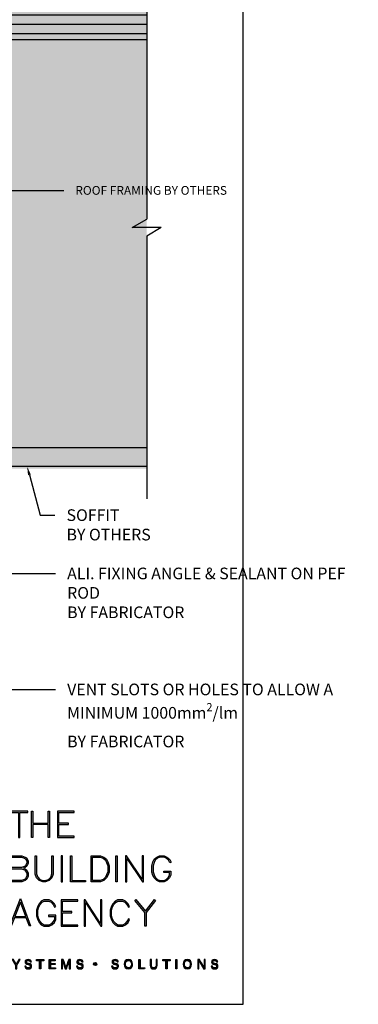
# Model space of a CAD drawing. Units: millimetres. Extents: x -8362 to 6509, y -3209 to 6379.
# Drawn here: x -1330 to -1214, y 1553 to 1891 of the extents above; entities that cross this region are included whole.
import ezdxf
from ezdxf import colors
from ezdxf.entities.mleader import LeaderData, LeaderLine
from ezdxf.enums import TextEntityAlignment as Align
from ezdxf.math import Vec2, Vec3

# ---------------------------------------------------------------- set-up
doc = ezdxf.new("R2010")
doc.units = ezdxf.units.MM
doc.linetypes.add('CENTER', pattern=[2, 1.25, -0.25, 0.25, -0.25])
doc.layers.get('0').update_dxf_attribs({"linetype": 'CONTINUOUS'})
doc.layers.add('0-Defpoints', color=7, linetype='CONTINUOUS', plot=False)
for name, color, linetype in [('000_ANNOTATION', 1, 'CONTINUOUS'), ('000ARCHITECTURAL', 254, 'CONTINUOUS'), ('002_DETAIL_HATCH', 1, 'CONTINUOUS'), ('003_DETAIL_OTHER CLADDING CUT', 2, 'CONTINUOUS'), ('00_TITLE BLOCK LINES', 2, 'CONTINUOUS'), ('hatch layer', 253, 'CONTINUOUS')]:
    doc.layers.add(name, color=color, linetype=linetype)
doc.layers.add('_Building Agency Blue', color=7, linetype='CONTINUOUS', true_color=0x005d96)
doc.styles.add('ALICLAD Text', font='arial.ttf', dxfattribs={"height": 1.6})
doc.styles.add('ARIAL 2', font='arial.ttf', dxfattribs={"height": 2})

# ---------------------------------------------------------------- blocks, each defined once
blk = doc.blocks.new('Building Agency - LogoBig2')
at = {"layer": '_Building Agency Blue'}
h = blk.add_hatch(color=256, dxfattribs=at)
h.dxf.hatch_style = 1
h.paths.add_polyline_path([(54.03, 47.44), (54.03, 53.13), (55.84, 53.13), (55.84, 53.43), (51.82, 53.43), (51.82, 53.13), (53.73, 53.13), (53.73, 47.44)])
h = blk.add_hatch(color=256, dxfattribs=at)
h.dxf.hatch_style = 1
h.paths.add_polyline_path([(57.01, 53.43), (57.01, 50.72), (60.54, 50.72), (60.54, 53.43), (60.84, 53.43), (60.84, 47.44), (60.54, 47.44), (60.54, 50.42), (57.01, 50.42), (57.01, 47.44), (56.71, 47.44), (56.71, 53.43)])
h = blk.add_hatch(color=256, dxfattribs=at)
h.dxf.hatch_style = 1
h.paths.add_polyline_path([(65.17, 50.72), (62.98, 50.72), (62.98, 53.13), (66.47, 53.13), (66.47, 53.43), (62.68, 53.43), (62.68, 47.44), (66.47, 47.44), (66.47, 47.74), (62.98, 47.74), (62.98, 50.42), (65.17, 50.42)])
h = blk.add_hatch(color=256, dxfattribs=at)
h.dxf.hatch_style = 1
h.paths.add_polyline_path([(54.87, 40.41), (55.27, 40.26), (55.59, 39.94), (55.89, 39.33), (55.89, 38.51), (55.59, 37.9), (55.27, 37.58), (54.47, 37.28), (51.77, 37.28), (51.77, 43.26), (54.47, 43.26), (55.25, 42.97), (55.58, 42.75), (55.89, 42.12), (55.89, 41.49), (55.59, 40.88), (55.27, 40.56)])
h.paths.add_polyline_path([(52.07, 40.26), (54.41, 40.26), (55.1, 40), (55.34, 39.76), (55.59, 39.26), (55.59, 38.58), (55.34, 38.07), (55.1, 37.84), (54.41, 37.58), (52.07, 37.58)], flags=16)
h.paths.add_polyline_path([(52.07, 40.56), (52.07, 42.96), (54.41, 42.96), (55.12, 42.7), (55.35, 42.55), (55.59, 42.05), (55.59, 41.56), (55.34, 41.06), (55.1, 40.82), (54.41, 40.56)], flags=16)
h = blk.add_hatch(color=256, dxfattribs=at)
h.dxf.hatch_style = 1
h.paths.add_polyline_path([(57.85, 43.26), (57.85, 39.13), (58.11, 38.35), (58.62, 37.84), (59.31, 37.58), (59.82, 37.58), (60.6, 37.84), (61.11, 38.35), (61.37, 39.13), (61.37, 43.26), (61.67, 43.26), (61.67, 39.08), (61.38, 38.18), (60.77, 37.58), (59.87, 37.28), (59.26, 37.28), (58.46, 37.58), (57.85, 38.18), (57.55, 39.08), (57.55, 43.26)])
h = blk.add_hatch(color=256, dxfattribs=at)
h.dxf.hatch_style = 1
h.paths.add_polyline_path([(63.52, 43.26), (63.52, 37.28), (63.82, 37.28), (63.82, 43.26)])
h = blk.add_hatch(color=256, dxfattribs=at)
h.dxf.hatch_style = 1
h.paths.add_polyline_path([(69.08, 37.28), (65.66, 37.28), (65.66, 43.26), (65.96, 43.26), (65.96, 37.58), (69.08, 37.58)])
h = blk.add_hatch(color=256, dxfattribs=at)
h.dxf.hatch_style = 1
h.paths.add_polyline_path([(70.33, 37.28), (70.33, 43.26), (72.46, 43.26), (73.26, 42.97), (73.86, 42.46), (74.16, 41.87), (74.45, 40.99), (74.45, 39.54), (74.16, 38.77), (73.86, 38.18), (73.26, 37.58), (72.46, 37.28)])
h.paths.add_polyline_path([(70.63, 37.58), (70.63, 42.96), (72.41, 42.96), (73.1, 42.7), (73.62, 42.27), (73.88, 41.75), (74.15, 40.95), (74.15, 39.6), (73.88, 38.89), (73.62, 38.35), (73.1, 37.84), (72.41, 37.58)], flags=16)
h = blk.add_hatch(color=256, dxfattribs=at)
h.dxf.hatch_style = 1
h.paths.add_polyline_path([(76.01, 37.28), (76.01, 43.26), (76.31, 43.26), (76.31, 37.28)])
h = blk.add_hatch(color=256, dxfattribs=at)
h.dxf.hatch_style = 1
h.paths.add_polyline_path([(78.25, 43.26), (78.25, 37.28), (78.55, 37.28), (78.55, 42.62), (82.14, 37.28), (82.37, 37.28), (82.37, 43.26), (82.07, 43.26), (82.07, 37.92), (78.48, 43.26)])
h = blk.add_hatch(color=256, dxfattribs=at)
h.dxf.hatch_style = 1
h.paths.add_polyline_path([(86.97, 39.42), (86.97, 39.72), (88.62, 39.72), (88.62, 38.79), (88.32, 38.18), (87.72, 37.58), (87.11, 37.28), (86.01, 37.28), (85.4, 37.58), (84.81, 38.18), (84.51, 38.77), (84.22, 39.54), (84.22, 40.99), (84.51, 41.87), (84.81, 42.46), (85.41, 42.96), (86.01, 43.26), (87.11, 43.26), (87.72, 42.96), (88.34, 42.42), (88.65, 41.79), (88.38, 41.65), (88.07, 42.27), (87.55, 42.71), (87.04, 42.96), (86.08, 42.96), (85.57, 42.71), (85.05, 42.27), (84.79, 41.75), (84.52, 40.95), (84.52, 39.6), (84.79, 38.89), (85.05, 38.35), (85.58, 37.83), (86.08, 37.58), (87.04, 37.58), (87.54, 37.83), (88.07, 38.35), (88.32, 38.86), (88.32, 39.42)])
h = blk.add_hatch(color=256, dxfattribs=at)
h.dxf.hatch_style = 1
h.paths.add_polyline_path([(55.36, 29.37), (54.16, 32.62), (52.9, 29.37)], flags=16)
h.paths.add_polyline_path([(55.47, 29.07), (52.78, 29.07), (52.02, 27.12), (51.75, 27.22), (54.16, 33.47), (56.48, 27.22), (56.2, 27.12)])
h = blk.add_hatch(color=256, dxfattribs=at)
h.dxf.hatch_style = 1
h.paths.add_polyline_path([(60.59, 29.35), (61.93, 29.35), (61.93, 28.7), (61.68, 28.19), (61.16, 27.67), (60.65, 27.41), (59.6, 27.41), (59.1, 27.66), (58.67, 28.19), (58.4, 28.72), (58.13, 29.53), (58.13, 30.78), (58.4, 31.59), (58.67, 32.12), (59.1, 32.64), (59.6, 32.89), (60.65, 32.89), (61.16, 32.64), (61.68, 32.12), (61.99, 31.49), (62.26, 31.62), (61.93, 32.29), (61.33, 32.89), (60.72, 33.19), (59.53, 33.19), (58.91, 32.88), (58.41, 32.29), (58.12, 31.7), (57.83, 30.83), (57.83, 29.48), (58.12, 28.6), (58.41, 28.02), (58.91, 27.42), (59.53, 27.11), (60.72, 27.11), (61.33, 27.42), (61.93, 28.01), (62.23, 28.63), (62.23, 29.65), (60.59, 29.65)])
h = blk.add_hatch(color=256, dxfattribs=at)
h.dxf.hatch_style = 1
h.paths.add_polyline_path([(65.91, 30.19), (65.91, 30.49), (63.82, 30.49), (63.82, 32.89), (67.31, 32.89), (67.31, 33.19), (63.52, 33.19), (63.52, 27.11), (67.31, 27.11), (67.31, 27.41), (63.82, 27.41), (63.82, 30.19)])
h = blk.add_hatch(color=256, dxfattribs=at)
h.dxf.hatch_style = 1
h.paths.add_polyline_path([(68.74, 33.19), (68.74, 27.11), (69.04, 27.11), (69.04, 32.53), (72.54, 27.11), (72.77, 27.11), (72.77, 33.19), (72.47, 33.19), (72.47, 27.77), (68.97, 33.19)])
h = blk.add_hatch(color=256, dxfattribs=at)
h.dxf.hatch_style = 1
h.paths.add_polyline_path([(79.14, 28.68), (78.87, 28.82), (78.56, 28.19), (78.03, 27.67), (77.53, 27.41), (76.48, 27.41), (76.07, 27.66), (75.54, 28.19), (75.28, 28.72), (75.01, 29.53), (75.01, 30.78), (75.28, 31.59), (75.54, 32.12), (76.07, 32.65), (76.48, 32.89), (77.53, 32.89), (78.03, 32.64), (78.56, 32.11), (78.87, 31.49), (79.14, 31.62), (78.8, 32.29), (78.21, 32.89), (77.6, 33.19), (76.4, 33.19), (75.88, 32.88), (75.29, 32.29), (75, 31.7), (74.71, 30.83), (74.71, 29.48), (75, 28.6), (75.29, 28.01), (75.88, 27.42), (76.4, 27.11), (77.6, 27.11), (78.21, 27.42), (78.8, 28.01)])
h = blk.add_hatch(color=256, dxfattribs=at)
h.dxf.hatch_style = 1
h.paths.add_polyline_path([(82.63, 30.29), (80.35, 33.04), (80.58, 33.23), (82.78, 30.58), (84.89, 33.23), (85.12, 33.05), (82.93, 30.29), (82.93, 27.11), (82.63, 27.11)])
h = blk.add_hatch(color=256, dxfattribs=at)
h.dxf.hatch_style = 1
edge = h.paths.add_edge_path()
edge.add_spline(control_points=[(53.02, 17.4), (53.02, 17.4), (53.02, 18.17), (53.02, 18.17), (53.02, 18.19), (53.02, 18.21), (53.01, 18.22), (53.01, 18.22), (52.27, 19.49), (52.27, 19.49), (52.27, 19.49), (52.59, 19.49), (52.59, 19.49), (52.78, 19.15), (53.08, 18.61), (53.18, 18.43), (53.27, 18.61), (53.58, 19.15), (53.78, 19.49), (53.78, 19.49), (54.07, 19.49), (54.07, 19.49), (54.07, 19.49), (53.31, 18.22), (53.31, 18.22), (53.3, 18.2), (53.3, 18.19), (53.3, 18.16), (53.3, 18.16), (53.3, 17.4), (53.3, 17.4), (53.3, 17.4), (53.02, 17.4), (53.02, 17.4)], knot_values=[0, 0, 0, 0, 1, 1, 1, 2, 2, 2, 3, 3, 3, 4, 4, 4, 5, 5, 5, 6, 6, 6, 7, 7, 7, 8, 8, 8, 9, 9, 9, 10, 10, 10, 11, 11, 11, 11], degree=3, periodic=0)
h = blk.add_hatch(color=256, dxfattribs=at)
h.dxf.hatch_style = 1
edge = h.paths.add_edge_path()
edge.add_spline(control_points=[(55.43, 17.98), (55.49, 17.73), (55.66, 17.6), (55.96, 17.6), (56.29, 17.6), (56.42, 17.75), (56.42, 17.95), (56.42, 18.16), (56.32, 18.27), (55.9, 18.37), (55.4, 18.49), (55.23, 18.66), (55.23, 18.96), (55.23, 19.27), (55.46, 19.52), (55.93, 19.52), (56.43, 19.52), (56.63, 19.23), (56.66, 18.96), (56.66, 18.96), (56.38, 18.96), (56.38, 18.96), (56.34, 19.14), (56.22, 19.3), (55.92, 19.3), (55.66, 19.3), (55.52, 19.18), (55.52, 18.98), (55.52, 18.79), (55.64, 18.71), (56.01, 18.62), (56.6, 18.48), (56.71, 18.24), (56.71, 17.97), (56.71, 17.64), (56.46, 17.37), (55.95, 17.37), (55.42, 17.37), (55.19, 17.66), (55.15, 17.98), (55.15, 17.98), (55.43, 17.98), (55.43, 17.98)], knot_values=[0, 0, 0, 0, 1, 1, 1, 2, 2, 2, 3, 3, 3, 4, 4, 4, 5, 5, 5, 6, 6, 6, 7, 7, 7, 8, 8, 8, 9, 9, 9, 10, 10, 10, 11, 11, 11, 12, 12, 12, 13, 13, 13, 14, 14, 14, 14], degree=3, periodic=0)
h = blk.add_hatch(color=256, dxfattribs=at)
h.dxf.hatch_style = 1
h.paths.add_polyline_path([(58.53, 19.25), (57.86, 19.25), (57.86, 19.49), (59.49, 19.49), (59.49, 19.25), (58.81, 19.25), (58.81, 17.4), (58.53, 17.4)])
h = blk.add_hatch(color=256, dxfattribs=at)
h.dxf.hatch_style = 1
h.paths.add_polyline_path([(61.05, 18.38), (61.05, 17.64), (62.19, 17.64), (62.15, 17.4), (60.77, 17.4), (60.77, 19.49), (62.14, 19.49), (62.14, 19.25), (61.05, 19.25), (61.05, 18.61), (62.09, 18.61), (62.09, 18.38)])
h = blk.add_hatch(color=256, dxfattribs=at)
h.dxf.hatch_style = 1
edge = h.paths.add_edge_path()
edge.add_spline(control_points=[(65.34, 18.29), (65.34, 18.68), (65.35, 19.07), (65.36, 19.29), (65.36, 19.29), (65.35, 19.29), (65.35, 19.29), (65.26, 18.95), (64.92, 18.06), (64.68, 17.4), (64.68, 17.4), (64.43, 17.4), (64.43, 17.4), (64.25, 17.93), (63.9, 18.94), (63.81, 19.3), (63.81, 19.3), (63.8, 19.3), (63.8, 19.3), (63.81, 19.06), (63.82, 18.59), (63.82, 18.23), (63.82, 18.23), (63.82, 17.4), (63.82, 17.4), (63.82, 17.4), (63.56, 17.4), (63.56, 17.4), (63.56, 17.4), (63.56, 19.49), (63.56, 19.49), (63.56, 19.49), (63.97, 19.49), (63.97, 19.49), (64.21, 18.84), (64.5, 18), (64.57, 17.74), (64.57, 17.74), (64.58, 17.74), (64.58, 17.74), (64.63, 17.94), (64.97, 18.86), (65.21, 19.49), (65.21, 19.49), (65.62, 19.49), (65.62, 19.49), (65.62, 19.49), (65.62, 17.4), (65.62, 17.4), (65.62, 17.4), (65.34, 17.4), (65.34, 17.4), (65.34, 17.4), (65.34, 18.29), (65.34, 18.29)], knot_values=[0, 0, 0, 0, 1, 1, 1, 2, 2, 2, 3, 3, 3, 4, 4, 4, 5, 5, 5, 6, 6, 6, 7, 7, 7, 8, 8, 8, 9, 9, 9, 10, 10, 10, 11, 11, 11, 12, 12, 12, 13, 13, 13, 14, 14, 14, 15, 15, 15, 16, 16, 16, 17, 17, 17, 18, 18, 18, 18], degree=3, periodic=0)
h = blk.add_hatch(color=256, dxfattribs=at)
h.dxf.hatch_style = 1
edge = h.paths.add_edge_path()
edge.add_spline(control_points=[(67.27, 17.98), (67.33, 17.73), (67.5, 17.6), (67.8, 17.6), (68.13, 17.6), (68.26, 17.75), (68.26, 17.95), (68.26, 18.16), (68.15, 18.27), (67.73, 18.37), (67.24, 18.49), (67.07, 18.66), (67.07, 18.96), (67.07, 19.27), (67.3, 19.52), (67.77, 19.52), (68.26, 19.52), (68.47, 19.23), (68.5, 18.96), (68.5, 18.96), (68.21, 18.96), (68.21, 18.96), (68.18, 19.14), (68.06, 19.3), (67.76, 19.3), (67.5, 19.3), (67.36, 19.18), (67.36, 18.98), (67.36, 18.79), (67.48, 18.71), (67.84, 18.62), (68.44, 18.48), (68.54, 18.24), (68.54, 17.97), (68.54, 17.64), (68.29, 17.37), (67.78, 17.37), (67.26, 17.37), (67.03, 17.66), (66.99, 17.98), (66.99, 17.98), (67.27, 17.98), (67.27, 17.98)], knot_values=[0, 0, 0, 0, 1, 1, 1, 2, 2, 2, 3, 3, 3, 4, 4, 4, 5, 5, 5, 6, 6, 6, 7, 7, 7, 8, 8, 8, 9, 9, 9, 10, 10, 10, 11, 11, 11, 12, 12, 12, 13, 13, 13, 14, 14, 14, 14], degree=3, periodic=0)
h = blk.add_hatch(color=256, dxfattribs=at)
h.dxf.hatch_style = 1
edge = h.paths.add_edge_path()
edge.add_spline(control_points=[(71.62, 18.49), (71.62, 18.69), (71.46, 18.85), (71.26, 18.85), (71.06, 18.85), (70.89, 18.69), (70.89, 18.49), (70.89, 18.29), (71.06, 18.13), (71.26, 18.13), (71.46, 18.13), (71.62, 18.29), (71.62, 18.49)], knot_values=[0, 0, 0, 0, 1, 1, 1, 2, 2, 2, 3, 3, 3, 4, 4, 4, 4], degree=3, periodic=0)
h = blk.add_hatch(color=256, dxfattribs=at)
h.dxf.hatch_style = 1
edge = h.paths.add_edge_path()
edge.add_spline(control_points=[(75.33, 17.98), (75.39, 17.73), (75.56, 17.6), (75.87, 17.6), (76.19, 17.6), (76.32, 17.75), (76.32, 17.95), (76.32, 18.16), (76.22, 18.27), (75.8, 18.37), (75.31, 18.49), (75.14, 18.66), (75.14, 18.96), (75.14, 19.27), (75.36, 19.52), (75.83, 19.52), (76.33, 19.52), (76.53, 19.23), (76.56, 18.96), (76.56, 18.96), (76.28, 18.96), (76.28, 18.96), (76.24, 19.14), (76.13, 19.3), (75.82, 19.3), (75.57, 19.3), (75.42, 19.18), (75.42, 18.98), (75.42, 18.79), (75.54, 18.71), (75.91, 18.62), (76.5, 18.48), (76.61, 18.24), (76.61, 17.97), (76.61, 17.64), (76.36, 17.37), (75.85, 17.37), (75.32, 17.37), (75.1, 17.66), (75.05, 17.98), (75.05, 17.98), (75.33, 17.98), (75.33, 17.98)], knot_values=[0, 0, 0, 0, 1, 1, 1, 2, 2, 2, 3, 3, 3, 4, 4, 4, 5, 5, 5, 6, 6, 6, 7, 7, 7, 8, 8, 8, 9, 9, 9, 10, 10, 10, 11, 11, 11, 12, 12, 12, 13, 13, 13, 14, 14, 14, 14], degree=3, periodic=0)
h = blk.add_hatch(color=256, dxfattribs=at)
h.dxf.hatch_style = 1
edge = h.paths.add_edge_path(flags=16)
edge.add_spline(control_points=[(78.2, 18.45), (78.2, 18), (78.43, 17.61), (78.88, 17.61), (79.36, 17.61), (79.56, 18.01), (79.56, 18.45), (79.56, 18.9), (79.34, 19.28), (78.88, 19.28), (78.41, 19.28), (78.2, 18.9), (78.2, 18.45)], knot_values=[0, 0, 0, 0, 1, 1, 1, 2, 2, 2, 3, 3, 3, 4, 4, 4, 4], degree=3, periodic=0)
edge = h.paths.add_edge_path()
edge.add_spline(control_points=[(79.85, 18.46), (79.85, 17.88), (79.52, 17.37), (78.87, 17.37), (78.25, 17.37), (77.91, 17.85), (77.91, 18.44), (77.91, 19.04), (78.26, 19.52), (78.89, 19.52), (79.48, 19.52), (79.85, 19.08), (79.85, 18.46)], knot_values=[0, 0, 0, 0, 1, 1, 1, 2, 2, 2, 3, 3, 3, 4, 4, 4, 4], degree=3, periodic=0)
h = blk.add_hatch(color=256, dxfattribs=at)
h.dxf.hatch_style = 1
h.paths.add_polyline_path([(81.27, 19.49), (81.55, 19.49), (81.55, 17.64), (82.64, 17.64), (82.6, 17.4), (81.27, 17.4)])
h = blk.add_hatch(color=256, dxfattribs=at)
h.dxf.hatch_style = 1
edge = h.paths.add_edge_path()
edge.add_spline(control_points=[(84.14, 19.49), (84.14, 19.49), (84.14, 18.23), (84.14, 18.23), (84.14, 17.74), (84.41, 17.6), (84.68, 17.6), (84.99, 17.6), (85.21, 17.75), (85.21, 18.23), (85.21, 18.23), (85.21, 19.49), (85.21, 19.49), (85.21, 19.49), (85.49, 19.49), (85.49, 19.49), (85.49, 19.49), (85.49, 18.25), (85.49, 18.25), (85.49, 17.57), (85.11, 17.37), (84.67, 17.37), (84.23, 17.37), (83.86, 17.58), (83.86, 18.23), (83.86, 18.23), (83.86, 19.49), (83.86, 19.49), (83.86, 19.49), (84.14, 19.49), (84.14, 19.49)], knot_values=[0, 0, 0, 0, 1, 1, 1, 2, 2, 2, 3, 3, 3, 4, 4, 4, 5, 5, 5, 6, 6, 6, 7, 7, 7, 8, 8, 8, 9, 9, 9, 10, 10, 10, 10], degree=3, periodic=0)
h = blk.add_hatch(color=256, dxfattribs=at)
h.dxf.hatch_style = 1
h.paths.add_polyline_path([(87.47, 19.25), (86.79, 19.25), (86.79, 19.49), (88.42, 19.49), (88.42, 19.25), (87.75, 19.25), (87.75, 17.4), (87.47, 17.4)])
h = blk.add_hatch(color=256, dxfattribs=at)
h.dxf.hatch_style = 1
h.paths.add_polyline_path([(89.99, 19.49), (89.99, 17.4), (89.71, 17.4), (89.71, 19.49)])
h = blk.add_hatch(color=256, dxfattribs=at)
h.dxf.hatch_style = 1
edge = h.paths.add_edge_path(flags=16)
edge.add_spline(control_points=[(91.7, 18.45), (91.7, 18), (91.93, 17.61), (92.38, 17.61), (92.87, 17.61), (93.06, 18.01), (93.06, 18.45), (93.06, 18.9), (92.84, 19.28), (92.38, 19.28), (91.91, 19.28), (91.7, 18.9), (91.7, 18.45)], knot_values=[0, 0, 0, 0, 1, 1, 1, 2, 2, 2, 3, 3, 3, 4, 4, 4, 4], degree=3, periodic=0)
edge = h.paths.add_edge_path()
edge.add_spline(control_points=[(93.35, 18.46), (93.35, 17.88), (93.03, 17.37), (92.37, 17.37), (91.75, 17.37), (91.41, 17.85), (91.41, 18.44), (91.41, 19.04), (91.76, 19.52), (92.39, 19.52), (92.98, 19.52), (93.35, 19.08), (93.35, 18.46)], knot_values=[0, 0, 0, 0, 1, 1, 1, 2, 2, 2, 3, 3, 3, 4, 4, 4, 4], degree=3, periodic=0)
h = blk.add_hatch(color=256, dxfattribs=at)
h.dxf.hatch_style = 1
edge = h.paths.add_edge_path()
edge.add_spline(control_points=[(94.77, 17.4), (94.77, 17.4), (94.77, 19.49), (94.77, 19.49), (94.77, 19.49), (95.14, 19.49), (95.14, 19.49), (95.44, 19), (96.09, 17.96), (96.21, 17.73), (96.21, 17.73), (96.21, 17.73), (96.21, 17.73), (96.19, 18), (96.2, 18.33), (96.2, 18.67), (96.2, 18.67), (96.2, 19.49), (96.2, 19.49), (96.2, 19.49), (96.46, 19.49), (96.46, 19.49), (96.46, 19.49), (96.46, 17.4), (96.46, 17.4), (96.46, 17.4), (96.11, 17.4), (96.11, 17.4), (95.84, 17.85), (95.16, 18.97), (95.03, 19.21), (95.03, 19.21), (95.02, 19.21), (95.02, 19.21), (95.04, 18.97), (95.04, 18.61), (95.04, 18.24), (95.04, 18.24), (95.04, 17.4), (95.04, 17.4), (95.04, 17.4), (94.77, 17.4), (94.77, 17.4)], knot_values=[0, 0, 0, 0, 1, 1, 1, 2, 2, 2, 3, 3, 3, 4, 4, 4, 5, 5, 5, 6, 6, 6, 7, 7, 7, 8, 8, 8, 9, 9, 9, 10, 10, 10, 11, 11, 11, 12, 12, 12, 13, 13, 13, 14, 14, 14, 14], degree=3, periodic=0)
h = blk.add_hatch(color=256, dxfattribs=at)
h.dxf.hatch_style = 1
edge = h.paths.add_edge_path()
edge.add_spline(control_points=[(98.13, 17.98), (98.18, 17.73), (98.35, 17.6), (98.66, 17.6), (98.98, 17.6), (99.11, 17.75), (99.11, 17.95), (99.11, 18.16), (99.01, 18.27), (98.59, 18.37), (98.1, 18.49), (97.93, 18.66), (97.93, 18.96), (97.93, 19.27), (98.16, 19.52), (98.62, 19.52), (99.12, 19.52), (99.32, 19.23), (99.35, 18.96), (99.35, 18.96), (99.07, 18.96), (99.07, 18.96), (99.03, 19.14), (98.92, 19.3), (98.61, 19.3), (98.36, 19.3), (98.21, 19.18), (98.21, 18.98), (98.21, 18.79), (98.33, 18.71), (98.7, 18.62), (99.29, 18.48), (99.4, 18.24), (99.4, 17.97), (99.4, 17.64), (99.15, 17.37), (98.64, 17.37), (98.11, 17.37), (97.89, 17.66), (97.84, 17.98), (97.84, 17.98), (98.13, 17.98), (98.13, 17.98)], knot_values=[0, 0, 0, 0, 1, 1, 1, 2, 2, 2, 3, 3, 3, 4, 4, 4, 5, 5, 5, 6, 6, 6, 7, 7, 7, 8, 8, 8, 9, 9, 9, 10, 10, 10, 11, 11, 11, 12, 12, 12, 13, 13, 13, 14, 14, 14, 14], degree=3, periodic=0)
for points in [[(54.03, 47.44), (54.03, 53.13), (55.84, 53.13), (55.84, 53.43), (51.82, 53.43), (51.82, 53.13), (53.73, 53.13), (53.73, 47.44)], [(57.01, 53.43), (57.01, 50.72), (60.54, 50.72), (60.54, 53.43), (60.84, 53.43), (60.84, 47.44), (60.54, 47.44), (60.54, 50.42), (57.01, 50.42), (57.01, 47.44), (56.71, 47.44), (56.71, 53.43)], [(65.17, 50.72), (62.98, 50.72), (62.98, 53.13), (66.47, 53.13), (66.47, 53.43), (62.68, 53.43), (62.68, 47.44), (66.47, 47.44), (66.47, 47.74), (62.98, 47.74), (62.98, 50.42), (65.17, 50.42)], [(54.87, 40.41), (55.27, 40.26), (55.59, 39.94), (55.89, 39.33), (55.89, 38.51), (55.59, 37.9), (55.27, 37.58), (54.47, 37.28), (51.77, 37.28), (51.77, 43.26), (54.47, 43.26), (55.25, 42.97), (55.58, 42.75), (55.89, 42.12), (55.89, 41.49), (55.59, 40.88), (55.27, 40.56)], [(52.07, 40.56), (52.07, 42.96), (54.41, 42.96), (55.12, 42.7), (55.35, 42.55), (55.59, 42.05), (55.59, 41.56), (55.34, 41.06), (55.1, 40.82), (54.41, 40.56)], [(57.85, 43.26), (57.85, 39.13), (58.11, 38.35), (58.62, 37.84), (59.31, 37.58), (59.82, 37.58), (60.6, 37.84), (61.11, 38.35), (61.37, 39.13), (61.37, 43.26), (61.67, 43.26), (61.67, 39.08), (61.38, 38.18), (60.77, 37.58), (59.87, 37.28), (59.26, 37.28), (58.46, 37.58), (57.85, 38.18), (57.55, 39.08), (57.55, 43.26)], [(63.52, 43.26), (63.52, 37.28), (63.82, 37.28), (63.82, 43.26)], [(69.08, 37.28), (65.66, 37.28), (65.66, 43.26), (65.96, 43.26), (65.96, 37.58), (69.08, 37.58)], [(70.33, 37.28), (70.33, 43.26), (72.46, 43.26), (73.26, 42.97), (73.86, 42.46), (74.16, 41.87), (74.45, 40.99), (74.45, 39.54), (74.16, 38.77), (73.86, 38.18), (73.26, 37.58), (72.46, 37.28)], [(70.63, 37.58), (70.63, 42.96), (72.41, 42.96), (73.1, 42.7), (73.62, 42.27), (73.88, 41.75), (74.15, 40.95), (74.15, 39.6), (73.88, 38.89), (73.62, 38.35), (73.1, 37.84), (72.41, 37.58)], [(76.01, 37.28), (76.01, 43.26), (76.31, 43.26), (76.31, 37.28)], [(78.25, 43.26), (78.25, 37.28), (78.55, 37.28), (78.55, 42.62), (82.14, 37.28), (82.37, 37.28), (82.37, 43.26), (82.07, 43.26), (82.07, 37.92), (78.48, 43.26)], [(86.97, 39.42), (86.97, 39.72), (88.62, 39.72), (88.62, 38.79), (88.32, 38.18), (87.72, 37.58), (87.11, 37.28), (86.01, 37.28), (85.4, 37.58), (84.81, 38.18), (84.51, 38.77), (84.22, 39.54), (84.22, 40.99), (84.51, 41.87), (84.81, 42.46), (85.41, 42.96), (86.01, 43.26), (87.11, 43.26), (87.72, 42.96), (88.34, 42.42), (88.65, 41.79), (88.38, 41.65), (88.07, 42.27), (87.55, 42.71), (87.04, 42.96), (86.08, 42.96), (85.57, 42.71), (85.05, 42.27), (84.79, 41.75), (84.52, 40.95), (84.52, 39.6), (84.79, 38.89), (85.05, 38.35), (85.58, 37.83), (86.08, 37.58), (87.04, 37.58), (87.54, 37.83), (88.07, 38.35), (88.32, 38.86), (88.32, 39.42)], [(52.07, 40.26), (54.41, 40.26), (55.1, 40), (55.34, 39.76), (55.59, 39.26), (55.59, 38.58), (55.34, 38.07), (55.1, 37.84), (54.41, 37.58), (52.07, 37.58)], [(55.47, 29.07), (52.78, 29.07), (52.02, 27.12), (51.75, 27.22), (54.16, 33.47), (56.48, 27.22), (56.2, 27.12)], [(55.36, 29.37), (54.16, 32.62), (52.9, 29.37)], [(60.59, 29.35), (61.93, 29.35), (61.93, 28.7), (61.68, 28.19), (61.16, 27.67), (60.65, 27.41), (59.6, 27.41), (59.1, 27.66), (58.67, 28.19), (58.4, 28.72), (58.13, 29.53), (58.13, 30.78), (58.4, 31.59), (58.67, 32.12), (59.1, 32.64), (59.6, 32.89), (60.65, 32.89), (61.16, 32.64), (61.68, 32.12), (61.99, 31.49), (62.26, 31.62), (61.93, 32.29), (61.33, 32.89), (60.72, 33.19), (59.53, 33.19), (58.91, 32.88), (58.41, 32.29), (58.12, 31.7), (57.83, 30.83), (57.83, 29.48), (58.12, 28.6), (58.41, 28.02), (58.91, 27.42), (59.53, 27.11), (60.72, 27.11), (61.33, 27.42), (61.93, 28.01), (62.23, 28.63), (62.23, 29.65), (60.59, 29.65)], [(65.91, 30.19), (65.91, 30.49), (63.82, 30.49), (63.82, 32.89), (67.31, 32.89), (67.31, 33.19), (63.52, 33.19), (63.52, 27.11), (67.31, 27.11), (67.31, 27.41), (63.82, 27.41), (63.82, 30.19)], [(68.74, 33.19), (68.74, 27.11), (69.04, 27.11), (69.04, 32.53), (72.54, 27.11), (72.77, 27.11), (72.77, 33.19), (72.47, 33.19), (72.47, 27.77), (68.97, 33.19)], [(79.14, 28.68), (78.87, 28.82), (78.56, 28.19), (78.03, 27.67), (77.53, 27.41), (76.48, 27.41), (76.07, 27.66), (75.54, 28.19), (75.28, 28.72), (75.01, 29.53), (75.01, 30.78), (75.28, 31.59), (75.54, 32.12), (76.07, 32.65), (76.48, 32.89), (77.53, 32.89), (78.03, 32.64), (78.56, 32.11), (78.87, 31.49), (79.14, 31.62), (78.8, 32.29), (78.21, 32.89), (77.6, 33.19), (76.4, 33.19), (75.88, 32.88), (75.29, 32.29), (75, 31.7), (74.71, 30.83), (74.71, 29.48), (75, 28.6), (75.29, 28.01), (75.88, 27.42), (76.4, 27.11), (77.6, 27.11), (78.21, 27.42), (78.8, 28.01)], [(82.63, 30.29), (80.35, 33.04), (80.58, 33.23), (82.78, 30.58), (84.89, 33.23), (85.12, 33.05), (82.93, 30.29), (82.93, 27.11), (82.63, 27.11)]]:
    blk.add_lwpolyline(points, close=True, dxfattribs=at)
for points in [[(58.53, 19.25), (57.86, 19.25), (57.86, 19.49), (59.49, 19.49), (59.49, 19.25), (58.81, 19.25), (58.81, 17.4), (58.53, 17.4), (58.53, 19.25)], [(61.05, 18.38), (61.05, 17.64), (62.19, 17.64), (62.15, 17.4), (60.77, 17.4), (60.77, 19.49), (62.14, 19.49), (62.14, 19.25), (61.05, 19.25), (61.05, 18.61), (62.09, 18.61), (62.09, 18.38), (61.05, 18.38)], [(81.27, 19.49), (81.55, 19.49), (81.55, 17.64), (82.64, 17.64), (82.6, 17.4), (81.27, 17.4), (81.27, 19.49)], [(87.47, 19.25), (86.79, 19.25), (86.79, 19.49), (88.42, 19.49), (88.42, 19.25), (87.75, 19.25), (87.75, 17.4), (87.47, 17.4), (87.47, 19.25)], [(89.99, 19.49), (89.99, 17.4), (89.71, 17.4), (89.71, 19.49), (89.99, 19.49)]]:
    blk.add_lwpolyline(points, dxfattribs=at)
for points, knots in [([(53.02, 17.4), (53.02, 17.4), (53.02, 18.17), (53.02, 18.17), (53.02, 18.19), (53.02, 18.21), (53.01, 18.22), (53.01, 18.22), (52.27, 19.49), (52.27, 19.49), (52.27, 19.49), (52.59, 19.49), (52.59, 19.49), (52.78, 19.15), (53.08, 18.61), (53.18, 18.43), (53.27, 18.61), (53.58, 19.15), (53.78, 19.49), (53.78, 19.49), (54.07, 19.49), (54.07, 19.49), (54.07, 19.49), (53.31, 18.22), (53.31, 18.22), (53.3, 18.2), (53.3, 18.19), (53.3, 18.16), (53.3, 18.16), (53.3, 17.4), (53.3, 17.4), (53.3, 17.4), (53.02, 17.4), (53.02, 17.4)], [0, 0, 0, 0, 1, 1, 1, 2, 2, 2, 3, 3, 3, 4, 4, 4, 5, 5, 5, 6, 6, 6, 7, 7, 7, 8, 8, 8, 9, 9, 9, 10, 10, 10, 11, 11, 11, 11]), ([(55.43, 17.98), (55.49, 17.73), (55.66, 17.6), (55.96, 17.6), (56.29, 17.6), (56.42, 17.75), (56.42, 17.95), (56.42, 18.16), (56.32, 18.27), (55.9, 18.37), (55.4, 18.49), (55.23, 18.66), (55.23, 18.96), (55.23, 19.27), (55.46, 19.52), (55.93, 19.52), (56.43, 19.52), (56.63, 19.23), (56.66, 18.96), (56.66, 18.96), (56.38, 18.96), (56.38, 18.96), (56.34, 19.14), (56.22, 19.3), (55.92, 19.3), (55.66, 19.3), (55.52, 19.18), (55.52, 18.98), (55.52, 18.79), (55.64, 18.71), (56.01, 18.62), (56.6, 18.48), (56.71, 18.24), (56.71, 17.97), (56.71, 17.64), (56.46, 17.37), (55.95, 17.37), (55.42, 17.37), (55.19, 17.66), (55.15, 17.98), (55.15, 17.98), (55.43, 17.98), (55.43, 17.98)], [0, 0, 0, 0, 1, 1, 1, 2, 2, 2, 3, 3, 3, 4, 4, 4, 5, 5, 5, 6, 6, 6, 7, 7, 7, 8, 8, 8, 9, 9, 9, 10, 10, 10, 11, 11, 11, 12, 12, 12, 13, 13, 13, 14, 14, 14, 14]), ([(65.34, 18.29), (65.34, 18.68), (65.35, 19.07), (65.36, 19.29), (65.36, 19.29), (65.35, 19.29), (65.35, 19.29), (65.26, 18.95), (64.92, 18.06), (64.68, 17.4), (64.68, 17.4), (64.43, 17.4), (64.43, 17.4), (64.25, 17.93), (63.9, 18.94), (63.81, 19.3), (63.81, 19.3), (63.8, 19.3), (63.8, 19.3), (63.81, 19.06), (63.82, 18.59), (63.82, 18.23), (63.82, 18.23), (63.82, 17.4), (63.82, 17.4), (63.82, 17.4), (63.56, 17.4), (63.56, 17.4), (63.56, 17.4), (63.56, 19.49), (63.56, 19.49), (63.56, 19.49), (63.97, 19.49), (63.97, 19.49), (64.21, 18.84), (64.5, 18), (64.57, 17.74), (64.57, 17.74), (64.58, 17.74), (64.58, 17.74), (64.63, 17.94), (64.97, 18.86), (65.21, 19.49), (65.21, 19.49), (65.62, 19.49), (65.62, 19.49), (65.62, 19.49), (65.62, 17.4), (65.62, 17.4), (65.62, 17.4), (65.34, 17.4), (65.34, 17.4), (65.34, 17.4), (65.34, 18.29), (65.34, 18.29)], [0, 0, 0, 0, 1, 1, 1, 2, 2, 2, 3, 3, 3, 4, 4, 4, 5, 5, 5, 6, 6, 6, 7, 7, 7, 8, 8, 8, 9, 9, 9, 10, 10, 10, 11, 11, 11, 12, 12, 12, 13, 13, 13, 14, 14, 14, 15, 15, 15, 16, 16, 16, 17, 17, 17, 18, 18, 18, 18]), ([(67.27, 17.98), (67.33, 17.73), (67.5, 17.6), (67.8, 17.6), (68.13, 17.6), (68.26, 17.75), (68.26, 17.95), (68.26, 18.16), (68.15, 18.27), (67.73, 18.37), (67.24, 18.49), (67.07, 18.66), (67.07, 18.96), (67.07, 19.27), (67.3, 19.52), (67.77, 19.52), (68.26, 19.52), (68.47, 19.23), (68.5, 18.96), (68.5, 18.96), (68.21, 18.96), (68.21, 18.96), (68.18, 19.14), (68.06, 19.3), (67.76, 19.3), (67.5, 19.3), (67.36, 19.18), (67.36, 18.98), (67.36, 18.79), (67.48, 18.71), (67.84, 18.62), (68.44, 18.48), (68.54, 18.24), (68.54, 17.97), (68.54, 17.64), (68.29, 17.37), (67.78, 17.37), (67.26, 17.37), (67.03, 17.66), (66.99, 17.98), (66.99, 17.98), (67.27, 17.98), (67.27, 17.98)], [0, 0, 0, 0, 1, 1, 1, 2, 2, 2, 3, 3, 3, 4, 4, 4, 5, 5, 5, 6, 6, 6, 7, 7, 7, 8, 8, 8, 9, 9, 9, 10, 10, 10, 11, 11, 11, 12, 12, 12, 13, 13, 13, 14, 14, 14, 14]), ([(71.62, 18.49), (71.62, 18.69), (71.46, 18.85), (71.26, 18.85), (71.06, 18.85), (70.89, 18.69), (70.89, 18.49), (70.89, 18.29), (71.06, 18.13), (71.26, 18.13), (71.46, 18.13), (71.62, 18.29), (71.62, 18.49)], [0, 0, 0, 0, 1, 1, 1, 2, 2, 2, 3, 3, 3, 4, 4, 4, 4]), ([(75.33, 17.98), (75.39, 17.73), (75.56, 17.6), (75.87, 17.6), (76.19, 17.6), (76.32, 17.75), (76.32, 17.95), (76.32, 18.16), (76.22, 18.27), (75.8, 18.37), (75.31, 18.49), (75.14, 18.66), (75.14, 18.96), (75.14, 19.27), (75.36, 19.52), (75.83, 19.52), (76.33, 19.52), (76.53, 19.23), (76.56, 18.96), (76.56, 18.96), (76.28, 18.96), (76.28, 18.96), (76.24, 19.14), (76.13, 19.3), (75.82, 19.3), (75.57, 19.3), (75.42, 19.18), (75.42, 18.98), (75.42, 18.79), (75.54, 18.71), (75.91, 18.62), (76.5, 18.48), (76.61, 18.24), (76.61, 17.97), (76.61, 17.64), (76.36, 17.37), (75.85, 17.37), (75.32, 17.37), (75.1, 17.66), (75.05, 17.98), (75.05, 17.98), (75.33, 17.98), (75.33, 17.98)], [0, 0, 0, 0, 1, 1, 1, 2, 2, 2, 3, 3, 3, 4, 4, 4, 5, 5, 5, 6, 6, 6, 7, 7, 7, 8, 8, 8, 9, 9, 9, 10, 10, 10, 11, 11, 11, 12, 12, 12, 13, 13, 13, 14, 14, 14, 14]), ([(79.85, 18.46), (79.85, 17.88), (79.52, 17.37), (78.87, 17.37), (78.25, 17.37), (77.91, 17.85), (77.91, 18.44), (77.91, 19.04), (78.26, 19.52), (78.89, 19.52), (79.48, 19.52), (79.85, 19.08), (79.85, 18.46)], [0, 0, 0, 0, 1, 1, 1, 2, 2, 2, 3, 3, 3, 4, 4, 4, 4]), ([(78.2, 18.45), (78.2, 18), (78.43, 17.61), (78.88, 17.61), (79.36, 17.61), (79.56, 18.01), (79.56, 18.45), (79.56, 18.9), (79.34, 19.28), (78.88, 19.28), (78.41, 19.28), (78.2, 18.9), (78.2, 18.45)], [0, 0, 0, 0, 1, 1, 1, 2, 2, 2, 3, 3, 3, 4, 4, 4, 4]), ([(84.14, 19.49), (84.14, 19.49), (84.14, 18.23), (84.14, 18.23), (84.14, 17.74), (84.41, 17.6), (84.68, 17.6), (84.99, 17.6), (85.21, 17.75), (85.21, 18.23), (85.21, 18.23), (85.21, 19.49), (85.21, 19.49), (85.21, 19.49), (85.49, 19.49), (85.49, 19.49), (85.49, 19.49), (85.49, 18.25), (85.49, 18.25), (85.49, 17.57), (85.11, 17.37), (84.67, 17.37), (84.23, 17.37), (83.86, 17.58), (83.86, 18.23), (83.86, 18.23), (83.86, 19.49), (83.86, 19.49), (83.86, 19.49), (84.14, 19.49), (84.14, 19.49)], [0, 0, 0, 0, 1, 1, 1, 2, 2, 2, 3, 3, 3, 4, 4, 4, 5, 5, 5, 6, 6, 6, 7, 7, 7, 8, 8, 8, 9, 9, 9, 10, 10, 10, 10]), ([(93.35, 18.46), (93.35, 17.88), (93.03, 17.37), (92.37, 17.37), (91.75, 17.37), (91.41, 17.85), (91.41, 18.44), (91.41, 19.04), (91.76, 19.52), (92.39, 19.52), (92.98, 19.52), (93.35, 19.08), (93.35, 18.46)], [0, 0, 0, 0, 1, 1, 1, 2, 2, 2, 3, 3, 3, 4, 4, 4, 4]), ([(91.7, 18.45), (91.7, 18), (91.93, 17.61), (92.38, 17.61), (92.87, 17.61), (93.06, 18.01), (93.06, 18.45), (93.06, 18.9), (92.84, 19.28), (92.38, 19.28), (91.91, 19.28), (91.7, 18.9), (91.7, 18.45)], [0, 0, 0, 0, 1, 1, 1, 2, 2, 2, 3, 3, 3, 4, 4, 4, 4]), ([(94.77, 17.4), (94.77, 17.4), (94.77, 19.49), (94.77, 19.49), (94.77, 19.49), (95.14, 19.49), (95.14, 19.49), (95.44, 19), (96.09, 17.96), (96.21, 17.73), (96.21, 17.73), (96.21, 17.73), (96.21, 17.73), (96.19, 18), (96.2, 18.33), (96.2, 18.67), (96.2, 18.67), (96.2, 19.49), (96.2, 19.49), (96.2, 19.49), (96.46, 19.49), (96.46, 19.49), (96.46, 19.49), (96.46, 17.4), (96.46, 17.4), (96.46, 17.4), (96.11, 17.4), (96.11, 17.4), (95.84, 17.85), (95.16, 18.97), (95.03, 19.21), (95.03, 19.21), (95.02, 19.21), (95.02, 19.21), (95.04, 18.97), (95.04, 18.61), (95.04, 18.24), (95.04, 18.24), (95.04, 17.4), (95.04, 17.4), (95.04, 17.4), (94.77, 17.4), (94.77, 17.4)], [0, 0, 0, 0, 1, 1, 1, 2, 2, 2, 3, 3, 3, 4, 4, 4, 5, 5, 5, 6, 6, 6, 7, 7, 7, 8, 8, 8, 9, 9, 9, 10, 10, 10, 11, 11, 11, 12, 12, 12, 13, 13, 13, 14, 14, 14, 14]), ([(98.13, 17.98), (98.18, 17.73), (98.35, 17.6), (98.66, 17.6), (98.98, 17.6), (99.11, 17.75), (99.11, 17.95), (99.11, 18.16), (99.01, 18.27), (98.59, 18.37), (98.1, 18.49), (97.93, 18.66), (97.93, 18.96), (97.93, 19.27), (98.16, 19.52), (98.62, 19.52), (99.12, 19.52), (99.32, 19.23), (99.35, 18.96), (99.35, 18.96), (99.07, 18.96), (99.07, 18.96), (99.03, 19.14), (98.92, 19.3), (98.61, 19.3), (98.36, 19.3), (98.21, 19.18), (98.21, 18.98), (98.21, 18.79), (98.33, 18.71), (98.7, 18.62), (99.29, 18.48), (99.4, 18.24), (99.4, 17.97), (99.4, 17.64), (99.15, 17.37), (98.64, 17.37), (98.11, 17.37), (97.89, 17.66), (97.84, 17.98), (97.84, 17.98), (98.13, 17.98), (98.13, 17.98)], [0, 0, 0, 0, 1, 1, 1, 2, 2, 2, 3, 3, 3, 4, 4, 4, 5, 5, 5, 6, 6, 6, 7, 7, 7, 8, 8, 8, 9, 9, 9, 10, 10, 10, 11, 11, 11, 12, 12, 12, 13, 13, 13, 14, 14, 14, 14])]:
    blk.add_open_spline(points, degree=3, knots=knots, dxfattribs=at)
blk = doc.blocks.new('*U481')
at = {"layer": '0-Defpoints', "linetype": 'CENTER', "ltscale": 0.5}
blk.add_lwpolyline([(0, 0), (407.2, 0), (407.2, 581.4), (0, 581.4)], close=True, dxfattribs=at)
at = {"ltscale": 0.5, "xscale": 1.5, "yscale": 1.5, "zscale": 1.5}
blk.add_blockref('Building Agency - LogoBig2', (249.49, -13.9), dxfattribs=at)
at = {"color": 8, "ltscale": 0.5, "true_color": 0x75777a, "style": 'ALICLAD Text', "flags": 4}
for tag, p in [('SHEETNUMBER', (260.5, 45.54)), ('REVISION', (258.34, 20.5))]:
    blk.add_attdef(tag, text='', height=3.9, dxfattribs=at).set_placement(p, align=Align.MIDDLE_RIGHT)
blk.add_attdef('DRAWING_TITLE', (14.66, 38.97), '', height=5.5, dxfattribs=at)

msp = doc.modelspace()

# ---------------------------------------------------------------- hatches: boundary and pattern name
at = {"layer": '000ARCHITECTURAL'}
h = msp.add_hatch(dxfattribs=at)
h.set_pattern_fill('ANSI31', color=256, angle=315, style=0)
h.set_pattern_definition([(0, (-4479.0323, -314.3407), (1e-15, 3.175), [])])
h.paths.add_polyline_path([(-1286.36, 1883.83), (-1286.36, 1900.83), (-1495.78, 1900.83), (-1495.78, 1883.83)])
at = {"layer": '002_DETAIL_HATCH'}
h = msp.add_hatch(dxfattribs=at)
h.set_pattern_fill('DOTS', color=256, style=0)
h.set_pattern_definition([(0, (-4479.0323, -250.3407), (0.79375, 1.5875), [0, -1.5875])])
h.paths.add_polyline_path([(-1286.36, 1743.83), (-1495.78, 1743.83), (-1495.78, 1737.33), (-1286.36, 1737.33)])
at = {"layer": 'hatch layer', "lineweight": -2}
h = msp.add_hatch(color=256, dxfattribs=at)
h.dxf.hatch_style = 1
h.paths.add_polyline_path([(-1286.36, 1903.03), (-1374.66, 1903.03), (-1399.88, 1926), (-1400.79, 2012.64), (-1503.77, 2012.64), (-1503.77, 1736.51), (-1286.36, 1736.51)])

# ---------------------------------------------------------------- linework, layer by layer
at = {"lineweight": -2}
msp.add_lwpolyline([(-1253.27, 2134.12), (-1660.47, 2134.12), (-1660.47, 1552.72), (-1253.27, 1552.72)], close=True, dxfattribs=at)
at = {"layer": '003_DETAIL_OTHER CLADDING CUT'}
for points in [[(-1286.36, 1900.83), (-1495.78, 1900.83), (-1495.78, 1883.83), (-1286.36, 1883.83)], [(-1286.36, 1737.33), (-1495.78, 1737.33), (-1495.78, 1743.83), (-1286.36, 1743.83)]]:
    msp.add_lwpolyline(points, dxfattribs=at)
at = {"layer": '00_TITLE BLOCK LINES'}
for p, q in [((-1286.36, 1910.91), (-1286.36, 1822.19)), ((-1291.36, 1819.3), (-1286.36, 1822.19)), ((-1281.36, 1819.3), (-1291.36, 1819.3)), ((-1281.36, 1819.3), (-1286.36, 1816.41)), ((-1286.36, 1816.41), (-1286.36, 1726.18))]:
    msp.add_line(p, q, dxfattribs=at)

# ---------------------------------------------------------------- block references
at = {"lineweight": -2}
msp.add_blockref('*U481', (-1660.47, 1552.72), dxfattribs=at)

# ---------------------------------------------------------------- leaders
at = {"layer": '000_ANNOTATION'}
ml = msp.add_multileader_mtext('Standard', dxfattribs=at)
ml.set_content('\\A1;SPECIFIED RAB BOARD \\POR BUILDING PAPER \\PON TIMBER FRAMING \\P{\\fArial|b1|i0|c0|p34;BY OTHERS}', color=7, style='ARIAL 2')
ml.set_leader_properties(color=256, linetype='ByLayer', lineweight=-1)
ml.build(insert=Vec2(0, 0))
ml.multileader.update_dxf_attribs({"dogleg_length": 2, "arrow_head_size": 3, "scale": 2})
ctx = ml.context
ctx.base_point, ctx.scale, ctx.arrow_head_size, ctx.landing_gap_size, ctx.plane_origin = Vec3(-1137.52, 1872.88), 2, 3, 4, Vec3(-970.41, 1857.13)
ctx.text_align_type = 2
notes = []
notes.append((ctx, [(0, (1, 1, 0), (-1062.1, 1872.88), (-1, 0), 4, [(0, [(-1001.96, 1872.88), (-1050.7, 1872.88)], 0, [])])]))
ctx.mtext.insert, ctx.mtext.width, ctx.mtext.alignment, ctx.mtext.flow_direction = Vec3(-1070.1, 1874.92), 98.9765, 3, 5
ml = msp.add_multileader_mtext('Standard', dxfattribs=at)
ml.set_content('ROOF FRAMING {\\fArial|b1|i0|c0|p34;BY OTHERS}', color=7, style='ARIAL 2')
ml.set_leader_properties(color=256, linetype='ByLayer', lineweight=-1)
ml.build(insert=Vec2(0, 0))
ml.multileader.update_dxf_attribs({"dogleg_length": 2, "arrow_head_size": 3, "scale": 2})
ctx = ml.context
ctx.base_point, ctx.scale, ctx.char_height, ctx.arrow_head_size, ctx.landing_gap_size, ctx.plane_origin = Vec3(-1314.89, 1832.04), 2, 3, 3, 4, Vec3(-1344.5, 1832.04)
notes.append((ctx, [(0, (1, 1, 0), (-1318.89, 1832.04), (1, 0), 4, [(0, [(-1354.78, 1832.04)], 0, [])])]))
ctx.mtext.insert, ctx.mtext.width, ctx.mtext.flow_direction = Vec3(-1310.89, 1833.57), 35.443, 5
ml = msp.add_multileader_mtext('Standard', dxfattribs=at)
ml.set_content('SOFFIT \\P{\\fArial|b1|i0|c0|p34;BY OTHERS}', color=7, style='ARIAL 2')
ml.set_leader_properties(color=256, linetype='ByLayer', lineweight=-1)
ml.build(insert=Vec2(0, 0))
ml.multileader.update_dxf_attribs({"dogleg_length": 2, "arrow_head_size": 3, "scale": 2})
ctx = ml.context
ctx.base_point, ctx.scale, ctx.arrow_head_size, ctx.landing_gap_size, ctx.plane_origin = Vec3(-1317.9, 1720.57), 2, 3, 4, Vec3(-1327.44, 1737.33)
notes.append((ctx, [(0, (1, 1, 0), (-1321.9, 1720.57), (1, 0), 4, [(0, [(-1327.44, 1737.33), (-1322.95, 1720.57)], 0, [])])]))
ctx.mtext.insert, ctx.mtext.width, ctx.mtext.flow_direction = Vec3(-1313.9, 1722.61), 42.6585, 5
ml = msp.add_multileader_mtext('Standard', dxfattribs=at)
ml.set_content('ALI. FIXING ANGLE & SEALANT ON PEF ROD \\P{\\fArial|b1|i0|c0|p34;BY FABRICATOR}', color=7, style='ARIAL 2')
ml.set_leader_properties(color=256, linetype='ByLayer', lineweight=-1)
ml.build(insert=Vec2(0, 0))
ml.multileader.update_dxf_attribs({"dogleg_length": 2, "arrow_head_size": 3, "scale": 2})
ctx = ml.context
ctx.base_point, ctx.scale, ctx.arrow_head_size, ctx.landing_gap_size, ctx.plane_origin = Vec3(-1317.69, 1700.57), 2, 3, 4, Vec3(-1344.82, 1719.51)
notes.append((ctx, [(0, (1, 1, 0), (-1321.69, 1700.57), (1, 0), 4, [(0, [(-1373.78, 1725.33), (-1354.88, 1700.57)], 0, [])])]))
ctx.mtext.insert, ctx.mtext.width, ctx.mtext.flow_direction = Vec3(-1313.69, 1702.6), 48.6572, 5
ml = msp.add_multileader_mtext('Standard', dxfattribs=at)
ml.set_content('\\A1;VENT SLOTS OR HOLES TO ALLOW A MINIMUM 1000mm{\\H0.7x;\\S2^ ;\\H1.4286x;/lm \\P\\fArial|b1|i0|c0|p34;BY \\A0;\\H0.99998x;FABRICATOR}', color=7, style='ARIAL 2')
ml.set_leader_properties(color=256, linetype='ByLayer', lineweight=-1)
ml.build(insert=Vec2(0, 0))
ml.multileader.update_dxf_attribs({"dogleg_length": 2, "arrow_head_size": 3, "scale": 2})
ctx = ml.context
ctx.base_point, ctx.scale, ctx.arrow_head_size, ctx.landing_gap_size, ctx.plane_origin = Vec3(-1317.69, 1660.75), 2, 3, 4, Vec3(-1344.82, 1689.7)
notes.append((ctx, [(0, (1, 1, 0), (-1321.69, 1660.75), (1, 0), 4, [(0, [(-1373.78, 1696.44), (-1354.88, 1660.75)], 0, [])])]))
ctx.mtext.insert, ctx.mtext.width, ctx.mtext.flow_direction = Vec3(-1313.69, 1662.79), 48.6572, 5
for ctx, leaders in notes:
    for number, flags, end, landing, length, lines in leaders:
        leader = LeaderData()
        leader.index, (leader.has_last_leader_line, leader.has_dogleg_vector, leader.attachment_direction) = number, flags
        leader.last_leader_point, leader.dogleg_vector, leader.dogleg_length = Vec3(end), Vec3(landing), length
        for number, points, colour, breaks in lines:
            line = LeaderLine()
            line.index, line.vertices, line.color, line.breaks = number, Vec3.list(points), colors.encode_raw_color(colour), breaks
            leader.lines.append(line)
        ctx.leaders.append(leader)

doc.saveas('drawing.dxf')
